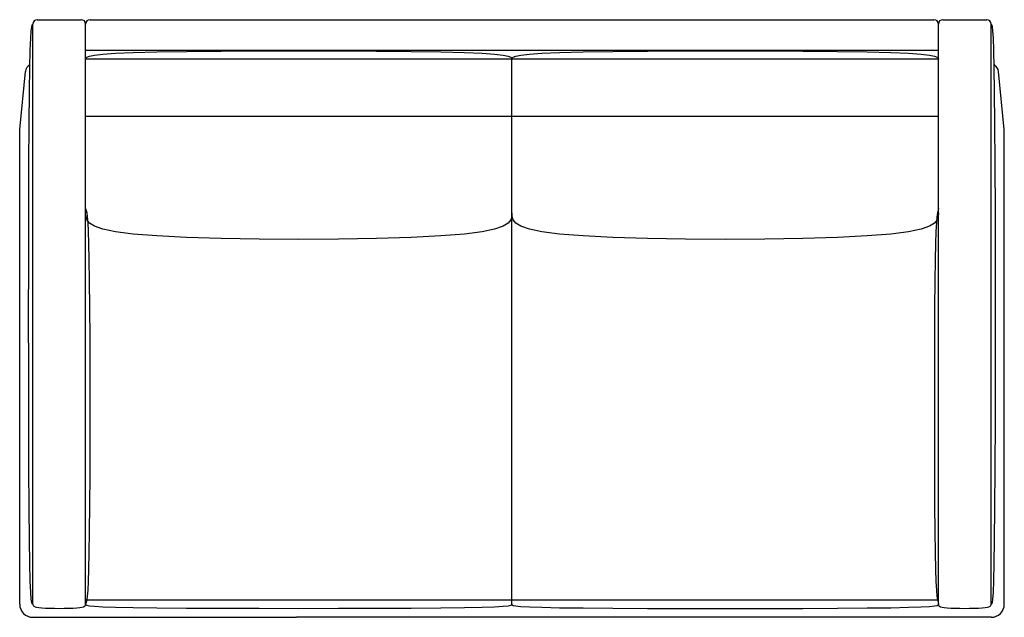
# Model space of a CAD drawing. Extents: x 129.3 to 185.3, y 26 to 60.
import ezdxf

# ---------------------------------------------------------------- set-up
doc = ezdxf.new("R2010")
doc.units = 0
doc.header["$MEASUREMENT"] = 0
doc.layers.add('1', color=7, linetype='Continuous')

# ---------------------------------------------------------------- blocks, each defined once
blk = doc.blocks.new('540-56_PV')
at = {"color": 0, "linetype": 'ByBlock'}
for p, q in [((-27, 17), (-24.5, 17)), ((-24, 17), (24, 17)), ((24.5, 17), (27, 17)), ((-27.25, -16.25), (-27.25, 16.75)), ((-24.25, -16.25), (-24.25, 16.75)), ((24.25, -16.25), (24.25, 16.75)), ((27.25, -16.25), (27.25, 16.75)), ((0, 15.25), (-24.25, 15.25)), ((24.25, 15.25), (0, 15.25)), ((0, 14.75), (-24.25, 14.75)), ((24.25, 14.75), (0, 14.75)), ((0, -16.25), (0, 14.75)), ((-28, 10.75), (-27.67, 14.05)), ((28, 10.75), (27.67, 14.05)), ((0, 11.5), (-24.25, 11.5)), ((24.25, 11.5), (0, 11.5)), ((-28, -16.25), (-28, 10.75)), ((28, -16.25), (28, 10.75)), ((-24.25, -16), (0, -16)), ((0, -16.01), (24.25, -16.01)), ((-27.25, -17), (-12.25, -17)), ((27.25, -17), (-12.25, -17))]:
    blk.add_line(p, q, dxfattribs=at)
for points in [[(-27.25, -16.25), (-27.281, -16.239), (-27.312, -16.165), (-27.342, -15.962), (-27.37, -15.568), (-27.396, -14.917), (-27.42, -13.947), (-27.441, -12.593), (-27.458, -10.791), (-27.472, -8.51), (-27.482, -5.844), (-27.488, -2.921), (-27.49, 0.131), (-27.488, 3.185), (-27.482, 6.114), (-27.472, 8.789), (-27.458, 11.085), (-27.441, 12.904), (-27.42, 14.278), (-27.396, 15.272), (-27.37, 15.949), (-27.342, 16.371), (-27.312, 16.603), (-27.281, 16.708), (-27.25, 16.75)], [(27.26, -16.25), (27.292, -16.239), (27.322, -16.165), (27.352, -15.962), (27.38, -15.568), (27.406, -14.917), (27.43, -13.947), (27.451, -12.593), (27.469, -10.791), (27.482, -8.51), (27.492, -5.844), (27.498, -2.921), (27.5, 0.131), (27.498, 3.185), (27.492, 6.114), (27.482, 8.789), (27.469, 11.085), (27.451, 12.904), (27.43, 14.278), (27.406, 15.272), (27.38, 15.949), (27.352, 16.371), (27.322, 16.603), (27.292, 16.708), (27.26, 16.75)], [(-24.25, 14.75), (-24.242, 14.812), (-24.187, 14.874), (-24.037, 14.933), (-23.745, 14.99), (-23.263, 15.042), (-22.545, 15.09), (-21.542, 15.132), (-20.208, 15.167), (-18.519, 15.194), (-16.546, 15.214), (-14.383, 15.225), (-12.125, 15.229), (-9.867, 15.225), (-7.704, 15.214), (-5.731, 15.194), (-4.042, 15.167), (-2.708, 15.132), (-1.705, 15.09), (-0.987, 15.042), (-0.505, 14.99), (-0.213, 14.933), (-0.063, 14.874), (-0.008, 14.812), (0, 14.75)], [(0, 14.75), (0.008, 14.812), (0.063, 14.874), (0.213, 14.933), (0.505, 14.99), (0.987, 15.042), (1.705, 15.09), (2.708, 15.132), (4.042, 15.167), (5.731, 15.194), (7.704, 15.214), (9.867, 15.225), (12.125, 15.229), (14.383, 15.225), (16.546, 15.214), (18.519, 15.194), (20.208, 15.167), (21.542, 15.132), (22.545, 15.09), (23.263, 15.042), (23.745, 14.99), (24.037, 14.933), (24.187, 14.874), (24.242, 14.812), (24.25, 14.75)], [(-24.25, 6.25), (-24.219, 6.15), (-24.188, 6.01), (-24.158, 5.791), (-24.13, 5.453), (-24.104, 4.957), (-24.08, 4.264), (-24.059, 3.333), (-24.042, 2.125), (-24.028, 0.621), (-24.018, -1.121), (-24.012, -3.021), (-24.01, -5), (-24.012, -6.979), (-24.018, -8.879), (-24.028, -10.621), (-24.042, -12.125), (-24.059, -13.333), (-24.08, -14.264), (-24.104, -14.957), (-24.13, -15.453), (-24.158, -15.791), (-24.188, -16.01), (-24.219, -16.15), (-24.25, -16.25)], [(24.26, 6.25), (24.229, 6.15), (24.199, 6.01), (24.169, 5.791), (24.141, 5.453), (24.114, 4.957), (24.09, 4.264), (24.07, 3.333), (24.052, 2.125), (24.038, 0.621), (24.029, -1.121), (24.023, -3.021), (24.021, -5), (24.023, -6.979), (24.029, -8.879), (24.038, -10.621), (24.052, -12.125), (24.07, -13.333), (24.09, -14.264), (24.114, -14.957), (24.141, -15.453), (24.169, -15.791), (24.199, -16.01), (24.229, -16.15), (24.26, -16.25)], [(0, 6), (-0.008, 5.805), (-0.063, 5.613), (-0.213, 5.427), (-0.505, 5.25), (-0.987, 5.085), (-1.705, 4.936), (-2.708, 4.805), (-4.042, 4.696), (-5.731, 4.61), (-7.704, 4.549), (-9.867, 4.512), (-12.125, 4.5), (-14.383, 4.512), (-16.546, 4.549), (-18.519, 4.61), (-20.208, 4.696), (-21.542, 4.805), (-22.545, 4.936), (-23.263, 5.085), (-23.745, 5.25), (-24.037, 5.427), (-24.187, 5.613), (-24.242, 5.805), (-24.25, 6)], [(24.25, 6), (24.242, 5.805), (24.187, 5.613), (24.037, 5.427), (23.745, 5.25), (23.263, 5.085), (22.545, 4.936), (21.542, 4.805), (20.208, 4.696), (18.519, 4.61), (16.546, 4.549), (14.383, 4.512), (12.125, 4.5), (9.867, 4.512), (7.704, 4.549), (5.731, 4.61), (4.042, 4.696), (2.708, 4.805), (1.705, 4.936), (0.987, 5.085), (0.505, 5.25), (0.213, 5.427), (0.063, 5.613), (0.008, 5.805), (0, 6)], [(-27.25, -16.25), (-27.249, -16.281), (-27.242, -16.312), (-27.224, -16.342), (-27.188, -16.37), (-27.128, -16.396), (-27.039, -16.42), (-26.915, -16.441), (-26.75, -16.458), (-26.541, -16.472), (-26.297, -16.482), (-26.029, -16.488), (-25.75, -16.49), (-25.471, -16.488), (-25.203, -16.482), (-24.959, -16.472), (-24.75, -16.458), (-24.585, -16.441), (-24.461, -16.42), (-24.372, -16.396), (-24.313, -16.37), (-24.276, -16.342), (-24.258, -16.312), (-24.251, -16.281), (-24.25, -16.25)], [(-24.25, -16.25), (-24.242, -16.281), (-24.187, -16.312), (-24.037, -16.342), (-23.745, -16.37), (-23.263, -16.396), (-22.545, -16.42), (-21.542, -16.441), (-20.208, -16.458), (-18.519, -16.472), (-16.546, -16.482), (-14.383, -16.488), (-12.125, -16.49), (-9.867, -16.488), (-7.704, -16.482), (-5.731, -16.472), (-4.042, -16.458), (-2.708, -16.441), (-1.705, -16.42), (-0.987, -16.396), (-0.505, -16.37), (-0.213, -16.342), (-0.063, -16.312), (-0.008, -16.281), (0, -16.25)], [(0, -16.26), (0.008, -16.292), (0.063, -16.322), (0.213, -16.352), (0.505, -16.38), (0.987, -16.406), (1.705, -16.43), (2.708, -16.451), (4.042, -16.469), (5.731, -16.482), (7.704, -16.492), (9.867, -16.498), (12.125, -16.5), (14.383, -16.498), (16.546, -16.492), (18.519, -16.482), (20.208, -16.469), (21.542, -16.451), (22.545, -16.43), (23.263, -16.406), (23.745, -16.38), (24.037, -16.352), (24.187, -16.322), (24.242, -16.292), (24.25, -16.26)], [(24.25, -16.25), (24.251, -16.281), (24.258, -16.312), (24.276, -16.342), (24.313, -16.37), (24.372, -16.396), (24.461, -16.42), (24.585, -16.441), (24.75, -16.458), (24.959, -16.472), (25.203, -16.482), (25.471, -16.488), (25.75, -16.49), (26.029, -16.488), (26.297, -16.482), (26.541, -16.472), (26.75, -16.458), (26.915, -16.441), (27.039, -16.42), (27.128, -16.396), (27.188, -16.37), (27.224, -16.342), (27.242, -16.312), (27.249, -16.281), (27.25, -16.25)]]:
    blk.add_lwpolyline(points, dxfattribs=at)
for centre, radius, start, end in [((-27, 16.75), 0.25, 90, 180), ((-24.5, 16.75), 0.25, 0, 90), ((-24, 16.75), 0.25, 90, 180), ((24, 16.75), 0.25, 0, 90), ((24.5, 16.75), 0.25, 90, 180), ((27, 16.75), 0.25, 0, 90), ((-27.173, 14), 0.5, 119.4832, 174.2894), ((27.173, 14), 0.5, 5.7106, 58.5883), ((-27.25, -16.25), 0.75, 180, 270), ((27.25, -16.25), 0.75, 270, 0)]:
    blk.add_arc(centre, radius, start, end, dxfattribs=at)

msp = doc.modelspace()

# ---------------------------------------------------------------- block references
at = {"layer": '1', "color": 7, "linetype": 'ByBlock'}
msp.add_blockref('540-56_PV', (157.329, 43.033), dxfattribs=at)

doc.saveas('drawing.dxf')
